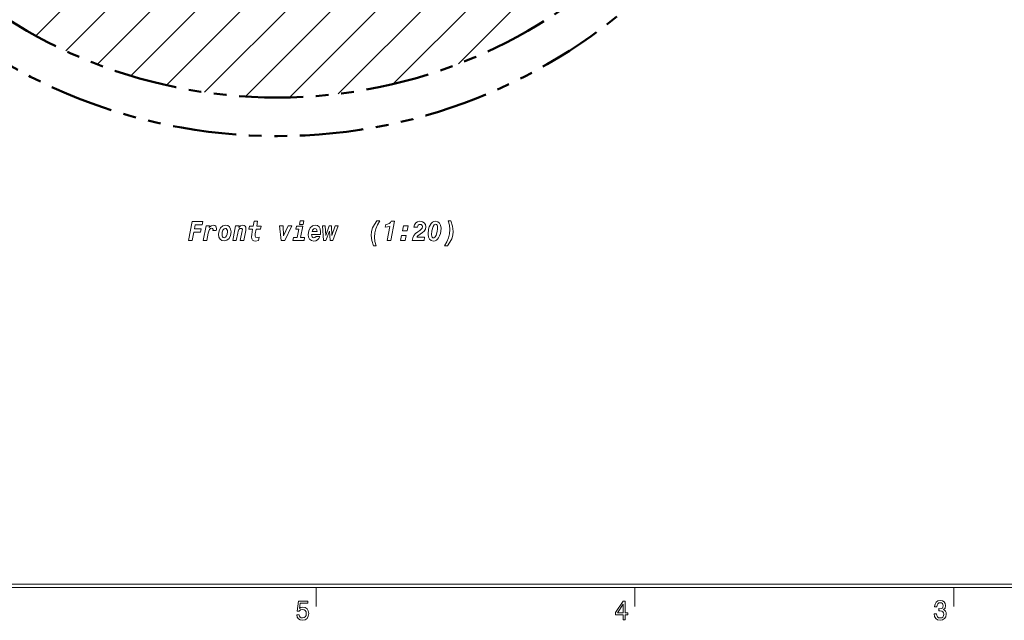
# Model space of a CAD drawing. Extents: x 15 to 414, y 6 to 288.
# Drawn here: x 112 to 266, y 6 to 101 of the extents above; entities that cross this region are included whole.
import ezdxf

# ---------------------------------------------------------------- set-up
doc = ezdxf.new("R2010")
doc.units = 0
doc.linetypes.add('PHANTOM', pattern=[20, 10, -2, 2, -2, 2, -2])

msp = doc.modelspace()

# ---------------------------------------------------------------- linework, layer by layer
at = {"color": 7, "lineweight": 9}
for p, q in [((114.52, 98), (221.68, 205.16)), ((119.22, 95.63), (224.05, 200.46)), ((124.19, 93.53), (226.15, 195.49)), ((129.45, 91.73), (227.95, 190.23)), ((135.04, 90.25), (229.43, 184.63)), ((141.01, 89.14), (230.54, 178.67)), ((147.41, 88.47), (231.21, 172.27)), ((154.35, 88.34), (231.34, 165.33)), ((161.97, 88.89), (230.79, 157.71)), ((170.58, 90.43), (229.25, 149.1)), ((180.82, 93.6), (226.08, 138.86))]:
    msp.add_line(p, q, dxfattribs=at)
at = {"color": 5, "lineweight": 20}
for p, q in [((21, 11.5), (408.5, 11.5)), ((21.5, 12), (408, 12))]:
    msp.add_line(p, q, dxfattribs=at)
at = {"color": 7, "lineweight": 20, "ltscale": 0.075}
for p, q in [((158.5, 8.5), (158.5, 11.5)), ((208.5, 8.5), (208.5, 11.5)), ((258.5, 8.5), (258.5, 11.5))]:
    msp.add_line(p, q, dxfattribs=at)
at = {"color": 7, "lineweight": 9}
for points in [[(138.48, 65.89), (139.06, 65.89), (139.31, 67.18), (140.37, 67.18), (140.47, 67.71), (139.41, 67.71), (139.53, 68.35), (140.65, 68.35), (140.75, 68.89), (139.05, 68.89)], [(140.8, 65.89), (141.35, 65.89), (141.58, 67.02), (141.66, 67.36), (141.77, 67.61), (141.91, 67.76), (142.1, 67.81), (142.26, 67.75), (142.33, 67.6), (142.31, 67.44), (142.84, 67.44), (142.86, 67.62), (142.87, 67.74), (142.84, 67.97), (142.75, 68.15), (142.6, 68.25), (142.42, 68.29), (142.03, 68.19), (141.73, 67.91), (141.79, 68.21), (141.25, 68.21)], [(143.2, 66.88), (143.26, 66.44), (143.43, 66.11), (143.71, 65.9), (144.08, 65.82), (144.5, 65.93), (144.84, 66.23), (145.06, 66.69), (145.15, 67.25), (145.08, 67.69), (144.92, 68.02), (144.64, 68.22), (144.29, 68.29), (143.85, 68.18), (143.51, 67.88), (143.28, 67.43)], [(145.43, 65.89), (145.97, 65.89), (146.2, 67.02), (146.28, 67.36), (146.39, 67.61), (146.53, 67.75), (146.72, 67.8), (146.87, 67.75), (146.93, 67.61), (146.9, 67.39), (146.6, 65.89), (147.15, 65.89), (147.46, 67.45), (147.5, 67.76), (147.46, 67.98), (147.36, 68.15), (147.21, 68.25), (147, 68.29), (146.64, 68.19), (146.36, 67.93), (146.41, 68.21), (145.87, 68.21)], [(148.54, 67.66), (148.39, 66.81), (148.35, 66.46), (148.39, 66.17), (148.51, 65.96), (148.71, 65.85), (149, 65.81), (149.48, 65.88), (149.57, 66.4), (149.27, 66.36), (149.01, 66.43), (148.92, 66.63), (148.96, 66.95), (149.09, 67.66), (149.78, 67.66), (149.88, 68.13), (149.19, 68.13), (149.33, 68.91), (148.78, 68.91), (148.64, 68.13), (148.07, 68.13), (147.97, 67.66)], [(152.99, 65.89), (153.58, 65.89), (154.69, 68.21), (154.11, 68.21), (153.4, 66.61), (153.32, 68.21), (152.77, 68.21)], [(156.07, 66.36), (156.41, 68.13), (155.43, 68.13), (155.34, 67.66), (155.77, 67.66), (155.52, 66.36), (154.95, 66.36), (154.86, 65.89), (156.6, 65.89), (156.69, 66.36)], [(156.45, 68.41), (156.56, 68.99), (156.01, 68.99), (155.9, 68.41)], [(157.79, 66.86), (159.17, 66.86), (159.2, 67.26), (159.14, 67.7), (158.97, 68.02), (158.69, 68.22), (158.33, 68.29), (157.91, 68.18), (157.56, 67.88), (157.34, 67.42), (157.26, 66.86), (157.32, 66.41), (157.48, 66.08), (157.76, 65.88), (158.13, 65.81), (158.44, 65.86), (158.7, 65.98), (158.91, 66.2), (159.06, 66.51), (158.48, 66.51), (158.32, 66.37), (158.15, 66.32), (158, 66.35), (157.88, 66.45), (157.81, 66.61), (157.79, 66.83)], [(159.64, 65.89), (160.04, 65.89), (160.61, 67.38), (160.69, 65.89), (161.1, 65.89), (161.98, 68.21), (161.49, 68.21), (160.96, 66.7), (160.91, 68.21), (160.55, 68.21), (160.01, 66.7), (159.94, 68.21), (159.49, 68.21)], [(167.5, 65.07), (167.89, 65.07), (167.71, 65.73), (167.65, 66.42), (167.7, 67.08), (167.86, 67.72), (168.11, 68.34), (168.47, 68.97), (168.03, 68.97), (167.63, 68.4), (167.35, 67.86), (167.17, 67.3), (167.11, 66.7), (167.21, 65.9)], [(169.66, 65.89), (170.2, 65.89), (170.78, 68.91), (170.28, 68.91), (170.15, 68.72), (169.96, 68.56), (169.71, 68.46), (169.41, 68.4), (169.35, 67.98), (169.71, 68.01), (170.08, 68.1)], [(172.03, 67.42), (172.76, 67.42), (172.91, 68.21), (172.18, 68.21)], [(175.51, 66.39), (174.29, 66.39), (174.34, 66.49), (174.44, 66.61), (174.8, 66.89), (175.17, 67.14), (175.46, 67.38), (175.64, 67.67), (175.71, 68.04), (175.65, 68.39), (175.46, 68.66), (175.17, 68.84), (174.78, 68.9), (174.42, 68.84), (174.13, 68.66), (173.93, 68.36), (173.84, 67.97), (174.38, 67.97), (174.44, 68.17), (174.52, 68.31), (174.64, 68.39), (174.8, 68.42), (174.95, 68.4), (175.06, 68.32), (175.13, 68.22), (175.16, 68.09), (175.11, 67.85), (174.97, 67.66), (174.75, 67.48), (174.47, 67.27), (174.09, 66.97), (173.82, 66.66), (173.65, 66.31), (173.58, 65.89), (175.42, 65.89)], [(176.05, 66.9), (176.11, 66.43), (176.28, 66.09), (176.55, 65.88), (176.92, 65.81), (177.15, 65.85), (177.37, 65.93), (177.55, 66.08), (177.71, 66.29), (177.86, 66.6), (177.98, 66.97), (178.06, 67.38), (178.09, 67.82), (178.03, 68.28), (177.86, 68.63), (177.59, 68.83), (177.22, 68.91), (176.96, 68.87), (176.73, 68.75), (176.53, 68.56), (176.36, 68.3), (176.24, 68.01), (176.14, 67.66)], [(177.21, 68.44), (177.36, 68.41), (177.46, 68.32), (177.52, 68.16), (177.53, 67.93), (177.52, 67.66), (177.47, 67.34), (177.3, 66.67), (177.14, 66.39), (176.94, 66.3), (176.79, 66.33), (176.69, 66.42), (176.62, 66.57), (176.6, 66.8), (176.67, 67.41), (176.84, 68.07), (177, 68.35)], [(179.62, 68.97), (179.23, 68.97), (179.41, 68.31), (179.47, 67.62), (179.42, 66.96), (179.27, 66.32), (179.01, 65.7), (178.65, 65.07), (179.1, 65.07), (179.49, 65.63), (179.78, 66.17), (179.95, 66.73), (180.01, 67.33), (179.91, 68.14)], [(144.26, 67.79), (144.4, 67.75), (144.52, 67.64), (144.59, 67.48), (144.61, 67.26), (144.57, 66.89), (144.45, 66.6), (144.29, 66.4), (144.09, 66.33), (143.94, 66.37), (143.83, 66.47), (143.76, 66.62), (143.74, 66.84), (143.78, 67.21), (143.89, 67.51), (144.06, 67.71)], [(157.86, 67.31), (157.93, 67.5), (158.04, 67.64), (158.16, 67.73), (158.3, 67.77), (158.45, 67.73), (158.56, 67.65), (158.63, 67.51), (158.66, 67.31)], [(171.74, 65.89), (172.48, 65.89), (172.63, 66.68), (171.89, 66.68)], [(155.45, 7.22), (155.54, 6.87), (155.73, 6.59), (156.01, 6.42), (156.37, 6.36), (156.76, 6.43), (157.07, 6.65), (157.26, 6.98), (157.34, 7.41), (157.27, 7.82), (157.08, 8.13), (156.79, 8.34), (156.41, 8.41), (156.12, 8.36), (155.9, 8.21), (156.01, 9.02), (157.19, 9.02), (157.19, 9.38), (155.75, 9.38), (155.53, 7.79), (155.84, 7.79), (156.07, 7.99), (156.36, 8.06), (156.61, 8.02), (156.8, 7.88), (156.92, 7.67), (156.96, 7.39), (156.92, 7.12), (156.79, 6.91), (156.6, 6.77), (156.36, 6.73), (156.15, 6.76), (155.99, 6.86), (155.87, 7.01), (155.82, 7.22)], [(206.63, 6.44), (206.98, 6.44), (206.98, 7.19), (207.37, 7.19), (207.37, 7.53), (206.98, 7.53), (206.98, 9.38), (206.63, 9.38), (205.45, 7.57), (205.45, 7.19), (206.63, 7.19)], [(255.44, 7.38), (255.44, 7.35), (255.5, 6.94), (255.68, 6.63), (255.97, 6.43), (256.35, 6.36), (256.76, 6.43), (257.06, 6.62), (257.26, 6.92), (257.33, 7.31), (257.29, 7.57), (257.21, 7.77), (257.07, 7.93), (256.88, 8.05), (257.13, 8.28), (257.22, 8.66), (257.17, 8.99), (257, 9.25), (256.73, 9.41), (256.35, 9.46), (256, 9.39), (255.73, 9.2), (255.56, 8.9), (255.5, 8.5), (255.5, 8.47), (255.85, 8.47), (255.88, 8.75), (255.98, 8.94), (256.14, 9.07), (256.37, 9.11), (256.57, 9.07), (256.72, 8.98), (256.81, 8.84), (256.85, 8.64), (256.81, 8.43), (256.72, 8.28), (256.55, 8.2), (256.33, 8.17), (256.18, 8.18), (256.18, 7.83), (256.37, 7.84), (256.62, 7.8), (256.8, 7.7), (256.91, 7.53), (256.95, 7.31), (256.91, 7.06), (256.79, 6.87), (256.61, 6.76), (256.38, 6.72), (256.13, 6.76), (255.95, 6.89), (255.84, 7.1), (255.8, 7.38)], [(205.77, 7.53), (206.63, 8.88), (206.63, 7.53)]]:
    msp.add_lwpolyline(points, close=True, dxfattribs=at)
at = {"color": 7, "linetype": 'PHANTOM', "lineweight": 50}
for radius in [85, 78.95]:
    msp.add_circle((152.42, 167.26), radius, dxfattribs=at)

doc.saveas('drawing.dxf')
